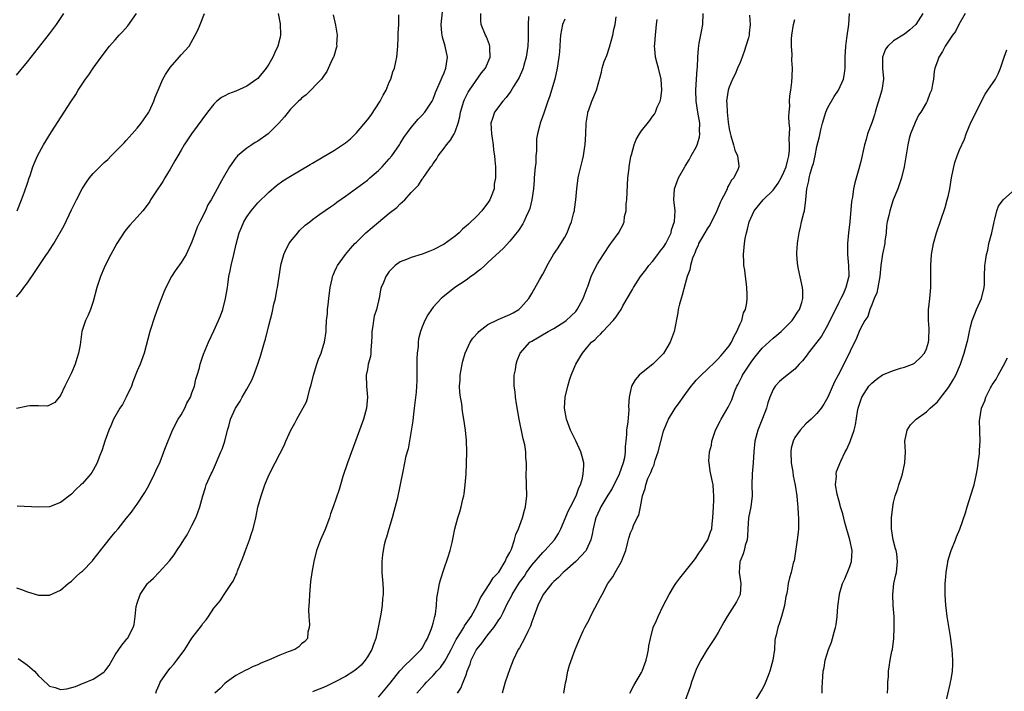
# Model space of a CAD drawing. Units: inches. Extents: x 2604000 to 2607000, y 1482000 to 1485000.
# Drawn here: x 2605328 to 2605507, y 1484117 to 1484240 of the extents above; entities that cross this region are included whole.
import ezdxf

# ---------------------------------------------------------------- set-up
doc = ezdxf.new("R2010")
doc.units = ezdxf.units.IN
doc.header["$MEASUREMENT"] = 0
doc.layers.add('LD26041482_10ft', color=71, linetype='Continuous')

msp = doc.modelspace()

# ---------------------------------------------------------------- linework, layer by layer
at = {"layer": 'LD26041482_10ft'}
for points, elevation in [([(2605327, 1484229.74), (2605329, 1484232.14), (2605329.65, 1484233), (2605333, 1484237.29), (2605334.3, 1484239), (2605335.64, 1484241)], 9050), ([(2605327, 1484189.3), (2605327.77, 1484190.23), (2605328.33, 1484191), (2605329, 1484191.84), (2605330.27, 1484193.73), (2605331.22, 1484195.22), (2605332.44, 1484197), (2605332.69, 1484197.31), (2605333, 1484197.83), (2605333.81, 1484199), (2605335.69, 1484202.31), (2605337, 1484205.15), (2605337.91, 1484207), (2605338.95, 1484209), (2605339.78, 1484210.22), (2605340.33, 1484211), (2605341, 1484211.79), (2605342.17, 1484213), (2605343, 1484213.8), (2605343.64, 1484214.36), (2605344.25, 1484215), (2605345, 1484215.74), (2605346.24, 1484217), (2605346.6, 1484217.4), (2605347, 1484217.8), (2605348.08, 1484219), (2605349, 1484220.06), (2605349.75, 1484221), (2605351, 1484222.78), (2605351.13, 1484223), (2605351.25, 1484223.25), (2605352.01, 1484225), (2605352.27, 1484225.73), (2605352.81, 1484227), (2605353.71, 1484229), (2605354.15, 1484229.85), (2605355, 1484231.13), (2605356.66, 1484233), (2605357, 1484233.43), (2605357.77, 1484234.23), (2605358.48, 1484235), (2605359.61, 1484237), (2605360.06, 1484237.94), (2605360.49, 1484239), (2605361.26, 1484241)], 9030), ([(2605374.75, 1484241), (2605375.09, 1484239.09), (2605375.13, 1484237), (2605375, 1484236.39), (2605374.65, 1484235), (2605374.11, 1484233.89), (2605373.73, 1484233), (2605373, 1484231.74), (2605372.53, 1484231), (2605371, 1484229.14), (2605370.85, 1484229), (2605369, 1484227.74), (2605367, 1484226.81), (2605365.69, 1484226.31), (2605365, 1484225.93), (2605364.36, 1484225.64), (2605363.56, 1484225), (2605363, 1484224.46), (2605361.84, 1484223), (2605358.9, 1484219), (2605357.57, 1484217), (2605357, 1484216.05), (2605356.41, 1484215), (2605355.88, 1484214.12), (2605355.27, 1484213), (2605355, 1484212.59), (2605354.05, 1484211), (2605353.67, 1484210.33), (2605352.28, 1484208.28), (2605351.46, 1484207), (2605351.31, 1484206.69), (2605351, 1484206.26), (2605350.01, 1484205), (2605349, 1484203.81), (2605347.64, 1484202.36), (2605347, 1484201.6), (2605346.73, 1484201.27), (2605345.27, 1484199), (2605344.19, 1484197), (2605343.36, 1484195.36), (2605343, 1484194.59), (2605342.31, 1484193), (2605341.93, 1484191.93), (2605341.64, 1484191), (2605341, 1484188.46), (2605340.5, 1484187), (2605340.07, 1484185.93), (2605339.56, 1484185), (2605338.89, 1484183), (2605338.57, 1484180.57), (2605338.31, 1484179), (2605337.98, 1484178.02), (2605337.68, 1484177), (2605337, 1484175.45), (2605335.78, 1484173), (2605335, 1484171.28), (2605333.97, 1484170.03), (2605333, 1484169.52), (2605332.62, 1484169.38), (2605331, 1484169.43), (2605329.43, 1484169.43), (2605329, 1484169.35), (2605328.72, 1484169.28), (2605327, 1484168.94)], 9020), ([(2605327.08, 1484205), (2605327.9, 1484207), (2605328.44, 1484208.44), (2605329, 1484210.05), (2605329.28, 1484211), (2605329.45, 1484211.45), (2605329.94, 1484213), (2605330.24, 1484213.76), (2605330.81, 1484215), (2605331.9, 1484217), (2605333.39, 1484219.39), (2605336.89, 1484224.89), (2605337.78, 1484226.22), (2605338.26, 1484227), (2605339.6, 1484229), (2605340.19, 1484229.81), (2605340.99, 1484231), (2605342.42, 1484233), (2605343.95, 1484235), (2605345, 1484236.2), (2605345.72, 1484237), (2605346.35, 1484237.65), (2605347.29, 1484238.71), (2605348.89, 1484241)], 9040), ([(2605327.31, 1484123.31), (2605329, 1484122.14), (2605330.25, 1484121), (2605331, 1484120.14), (2605331.61, 1484119.61), (2605333, 1484118.3), (2605334.02, 1484118.02), (2605335, 1484117.69), (2605336.18, 1484117.82), (2605337.77, 1484118.23), (2605339, 1484118.77), (2605339.18, 1484118.82), (2605341, 1484119.56), (2605342.72, 1484120.72), (2605343, 1484120.88), (2605343.11, 1484121), (2605343.92, 1484122.08), (2605344.46, 1484123), (2605345, 1484123.97), (2605345.68, 1484125), (2605346.22, 1484125.78), (2605347, 1484126.72), (2605347.11, 1484126.89), (2605347.22, 1484127), (2605348.29, 1484129), (2605348.47, 1484129.53), (2605348.65, 1484131), (2605348.84, 1484132.84), (2605349, 1484133.4), (2605349.54, 1484135), (2605350.88, 1484137), (2605351, 1484137.14), (2605351.99, 1484138.01), (2605353, 1484139.08), (2605354.88, 1484141.12), (2605355.76, 1484142.24), (2605356.23, 1484143), (2605357, 1484144.16), (2605357.52, 1484145), (2605358.11, 1484145.89), (2605359, 1484147.59), (2605359.69, 1484149), (2605360.06, 1484149.94), (2605360.41, 1484151), (2605360.98, 1484153), (2605361.45, 1484154.55), (2605361.61, 1484155), (2605362.47, 1484157), (2605362.66, 1484157.34), (2605363.3, 1484158.7), (2605364.29, 1484161), (2605364.48, 1484161.52), (2605364.98, 1484163), (2605365.49, 1484165), (2605365.71, 1484165.71), (2605366.03, 1484167), (2605366.93, 1484169), (2605367.76, 1484170.24), (2605368.16, 1484171), (2605369, 1484172.45), (2605369.92, 1484174.08), (2605370.29, 1484175), (2605371.02, 1484177), (2605371.5, 1484178.5), (2605372.22, 1484181), (2605372.41, 1484181.59), (2605373, 1484184.06), (2605373.61, 1484186.39), (2605373.94, 1484187.94), (2605374.21, 1484189), (2605374.5, 1484190.5), (2605374.61, 1484191), (2605375.2, 1484195), (2605375.29, 1484195.29), (2605375.74, 1484197), (2605376.11, 1484197.89), (2605376.71, 1484199), (2605377, 1484199.41), (2605378.28, 1484201), (2605378.63, 1484201.37), (2605379.66, 1484202.34), (2605380.48, 1484203), (2605381, 1484203.4), (2605382.35, 1484204.35), (2605384.26, 1484205.74), (2605385, 1484206.21), (2605385.45, 1484206.55), (2605387, 1484207.63), (2605389, 1484209.09), (2605391, 1484210.6), (2605391.47, 1484211), (2605393, 1484212.33), (2605393.67, 1484213), (2605395, 1484214.46), (2605395.45, 1484215), (2605396.85, 1484217), (2605397, 1484217.24), (2605397.62, 1484218.38), (2605399, 1484220.18), (2605400.27, 1484221.73), (2605401, 1484222.44), (2605401.47, 1484223), (2605402.81, 1484225), (2605403, 1484225.37), (2605403.43, 1484226.57), (2605404.11, 1484228.11), (2605404.64, 1484229.36), (2605405, 1484230.17), (2605405.32, 1484231), (2605405.61, 1484233), (2605405.2, 1484235), (2605404.68, 1484236.68), (2605404.62, 1484237), (2605404.6, 1484237.4), (2605404.46, 1484239), (2605404.73, 1484241.27)], 8990), ([(2605352.41, 1484117), (2605352.55, 1484117.45), (2605353, 1484118.55), (2605353.14, 1484118.86), (2605353.22, 1484119), (2605354.57, 1484121), (2605355, 1484121.55), (2605355.71, 1484122.3), (2605356.26, 1484123), (2605357, 1484124.06), (2605357.69, 1484125), (2605359, 1484127.04), (2605360.73, 1484129.27), (2605361, 1484129.71), (2605361.59, 1484130.41), (2605362.01, 1484131), (2605363, 1484132.49), (2605363.39, 1484133), (2605364.13, 1484133.87), (2605364.86, 1484135), (2605366.21, 1484137), (2605366.54, 1484137.46), (2605367, 1484138.53), (2605367.16, 1484138.84), (2605367.31, 1484139.31), (2605368.3, 1484141.7), (2605368.74, 1484143), (2605369.49, 1484145), (2605369.88, 1484146.12), (2605370.15, 1484147), (2605370.64, 1484149), (2605371.04, 1484150.96), (2605371.6, 1484153), (2605372.29, 1484155), (2605373, 1484156.79), (2605374.16, 1484159), (2605375, 1484160.64), (2605375.83, 1484162.17), (2605376.14, 1484163), (2605377.01, 1484165), (2605377.77, 1484166.23), (2605378.14, 1484167), (2605379.88, 1484170.12), (2605380.14, 1484171), (2605380.51, 1484172.51), (2605380.76, 1484173.24), (2605381.14, 1484175), (2605381.76, 1484177), (2605382.07, 1484177.93), (2605382.54, 1484179), (2605383, 1484180.47), (2605383.19, 1484181), (2605383.48, 1484183), (2605383.46, 1484183.46), (2605383.56, 1484185), (2605383.73, 1484186.27), (2605383.74, 1484187), (2605383.82, 1484187.82), (2605383.98, 1484189), (2605384.22, 1484191), (2605384.56, 1484192.56), (2605384.64, 1484193), (2605384.73, 1484193.27), (2605385, 1484193.85), (2605385.35, 1484194.65), (2605385.55, 1484195), (2605386.99, 1484197), (2605387.89, 1484198.11), (2605388.71, 1484199), (2605389, 1484199.29), (2605390.73, 1484201), (2605393, 1484202.93), (2605395, 1484204.53), (2605396.39, 1484205.61), (2605397, 1484206.26), (2605397.83, 1484207), (2605399, 1484208.31), (2605399.66, 1484209), (2605400.35, 1484209.65), (2605401, 1484210.75), (2605401.13, 1484210.87), (2605401.19, 1484211), (2605401.51, 1484211.51), (2605402.58, 1484213), (2605402.78, 1484213.22), (2605403, 1484213.6), (2605403.62, 1484214.38), (2605403.93, 1484215), (2605405, 1484216.41), (2605405.41, 1484217), (2605406.14, 1484217.86), (2605406.81, 1484219), (2605407, 1484219.39), (2605407.55, 1484221), (2605407.86, 1484222.14), (2605407.99, 1484223), (2605408.57, 1484225), (2605408.69, 1484225.31), (2605409.36, 1484226.64), (2605409.6, 1484227), (2605411.84, 1484230.16), (2605412.52, 1484231), (2605413.4, 1484233), (2605413.32, 1484234.68), (2605413.35, 1484235), (2605413.28, 1484235.28), (2605412.71, 1484236.71), (2605412.57, 1484237), (2605411.78, 1484239), (2605411.7, 1484239.7), (2605411.68, 1484241)], 8980), ([(2605407.41, 1484117), (2605408.06, 1484117.94), (2605408.5, 1484119), (2605409, 1484120.35), (2605409.22, 1484121), (2605409.73, 1484122.27), (2605409.92, 1484123), (2605410.85, 1484124.85), (2605411, 1484125.1), (2605411.88, 1484126.12), (2605412.47, 1484127), (2605413, 1484127.64), (2605414.05, 1484129), (2605414.45, 1484129.55), (2605415, 1484130.39), (2605415.26, 1484130.74), (2605415.75, 1484131.75), (2605416.59, 1484133.41), (2605417.29, 1484134.71), (2605417.41, 1484135), (2605418.78, 1484137.22), (2605419.64, 1484138.36), (2605420.05, 1484139), (2605421, 1484140.38), (2605423, 1484142.69), (2605423.35, 1484143), (2605425.14, 1484145), (2605425.86, 1484146.14), (2605426.27, 1484147), (2605427.68, 1484150.32), (2605428.07, 1484151), (2605429.1, 1484153), (2605429.55, 1484154.45), (2605429.85, 1484155), (2605430.25, 1484156.25), (2605430.39, 1484157), (2605430.5, 1484158.5), (2605430.49, 1484159), (2605430.19, 1484160.19), (2605429.96, 1484161), (2605429.04, 1484163.04), (2605428.08, 1484165), (2605427.3, 1484167), (2605426.94, 1484169), (2605427.07, 1484171), (2605427.54, 1484173), (2605427.89, 1484174.11), (2605428.2, 1484175), (2605429.05, 1484177), (2605429.78, 1484178.22), (2605430.22, 1484179), (2605431, 1484179.96), (2605431.91, 1484181), (2605432.52, 1484181.48), (2605433, 1484182.03), (2605433.53, 1484182.47), (2605433.98, 1484183), (2605435.84, 1484185), (2605436.38, 1484185.62), (2605437, 1484186.58), (2605437.19, 1484186.81), (2605437.3, 1484187), (2605437.63, 1484187.63), (2605439.37, 1484190.63), (2605439.52, 1484191), (2605440.85, 1484193), (2605441.79, 1484194.21), (2605442.35, 1484195), (2605443, 1484195.77), (2605443.98, 1484197), (2605444.4, 1484197.6), (2605445, 1484198.36), (2605445.42, 1484199), (2605445.89, 1484199.89), (2605446.41, 1484201), (2605446.46, 1484201.54), (2605447.05, 1484203.05), (2605447.13, 1484205), (2605446.92, 1484207), (2605447.05, 1484209), (2605447.73, 1484211), (2605448.89, 1484213), (2605449, 1484213.15), (2605449.69, 1484214.31), (2605450.05, 1484215), (2605451, 1484216.62), (2605451.15, 1484217), (2605451.57, 1484218.43), (2605451.64, 1484219), (2605451.6, 1484219.6), (2605451.63, 1484221), (2605451.29, 1484223), (2605450.97, 1484225), (2605450.92, 1484227), (2605451.03, 1484229), (2605451.16, 1484230.84), (2605451.21, 1484231.21), (2605451.3, 1484233), (2605451.41, 1484234.59), (2605451.55, 1484235.55), (2605452, 1484238), (2605452.17, 1484239), (2605452.28, 1484241)], 8930), ([(2605438.86, 1484117), (2605439.61, 1484118.4), (2605441, 1484120.8), (2605441.1, 1484121), (2605441.83, 1484123), (2605442.08, 1484124.08), (2605442.26, 1484125), (2605442.36, 1484125.64), (2605442.62, 1484127), (2605443.16, 1484129), (2605443.74, 1484130.26), (2605444.02, 1484131), (2605444.96, 1484132.96), (2605446.03, 1484135), (2605447, 1484136.65), (2605447.25, 1484137), (2605448.02, 1484137.98), (2605449, 1484139.17), (2605450.45, 1484141), (2605450.67, 1484141.33), (2605451, 1484141.78), (2605451.46, 1484142.54), (2605451.83, 1484143), (2605453, 1484144.82), (2605453.11, 1484145), (2605453.58, 1484146.42), (2605453.81, 1484147), (2605453.89, 1484147.89), (2605454.05, 1484149), (2605454.15, 1484151), (2605454.23, 1484152.23), (2605454.23, 1484153), (2605454.13, 1484153.87), (2605454.06, 1484155), (2605453.52, 1484157.52), (2605453.34, 1484159), (2605453.32, 1484159.32), (2605453.43, 1484161), (2605453.75, 1484162.25), (2605453.84, 1484163), (2605454.53, 1484165), (2605455.36, 1484166.64), (2605455.55, 1484167), (2605456.83, 1484169.17), (2605457, 1484169.52), (2605457.47, 1484170.53), (2605457.97, 1484171.97), (2605458.4, 1484173), (2605458.62, 1484173.38), (2605459.3, 1484174.7), (2605459.44, 1484175), (2605461, 1484177.37), (2605461.7, 1484178.3), (2605463, 1484179.94), (2605465, 1484181.73), (2605465.7, 1484182.3), (2605466.5, 1484183), (2605467, 1484183.49), (2605468.48, 1484185), (2605469, 1484185.74), (2605469.49, 1484186.51), (2605469.84, 1484187), (2605470.25, 1484188.25), (2605470.46, 1484189), (2605470.44, 1484190.44), (2605470.4, 1484191), (2605469.67, 1484194.33), (2605469.51, 1484195), (2605469.45, 1484195.45), (2605469.35, 1484197), (2605469.35, 1484197.35), (2605469.46, 1484199), (2605469.52, 1484199.52), (2605469.75, 1484201), (2605470.01, 1484201.99), (2605470.22, 1484203), (2605470.62, 1484204.62), (2605470.73, 1484205), (2605471, 1484207), (2605471.16, 1484209), (2605471.53, 1484210.47), (2605471.58, 1484211), (2605471.76, 1484211.76), (2605472.17, 1484213), (2605472.36, 1484213.64), (2605472.66, 1484215), (2605473, 1484216.72), (2605473.47, 1484218.53), (2605473.74, 1484219.74), (2605474.05, 1484221), (2605474.63, 1484223), (2605475, 1484223.86), (2605476.16, 1484225.84), (2605476.94, 1484227), (2605477.87, 1484229), (2605478.02, 1484230.02), (2605478.14, 1484231), (2605478.16, 1484233), (2605478.29, 1484235), (2605478.48, 1484236.48), (2605478.82, 1484239), (2605478.97, 1484241)], 8900), ([(2605492.34, 1484241), (2605491.04, 1484238.96), (2605489.99, 1484238.01), (2605489, 1484237.18), (2605487, 1484235.97), (2605485.92, 1484235), (2605485.51, 1484234.49), (2605484.96, 1484233.04), (2605485, 1484231), (2605485.15, 1484229.15), (2605485.14, 1484229), (2605484.84, 1484227), (2605484.42, 1484225.58), (2605483.85, 1484223.85), (2605483.61, 1484223), (2605483.49, 1484222.51), (2605483, 1484221.03), (2605482.26, 1484219), (2605481.99, 1484218.01), (2605481.69, 1484217), (2605481, 1484213.99), (2605480.67, 1484212.67), (2605479.93, 1484210.07), (2605479.71, 1484209), (2605479.49, 1484207.49), (2605479.39, 1484207), (2605479.34, 1484206.66), (2605479.01, 1484202.99), (2605478.77, 1484201), (2605478.57, 1484199), (2605478.57, 1484197), (2605478.8, 1484195), (2605478.82, 1484193.18), (2605478.83, 1484193), (2605478.8, 1484192.8), (2605478.29, 1484191), (2605477.77, 1484189.77), (2605477.39, 1484189), (2605477, 1484188.26), (2605475, 1484184.16), (2605473.85, 1484182.15), (2605473, 1484181.02), (2605471.42, 1484179), (2605471.26, 1484178.74), (2605470.38, 1484177.62), (2605469.79, 1484177), (2605469, 1484176.12), (2605467, 1484174.52), (2605466.17, 1484173.83), (2605465.38, 1484173), (2605465, 1484172.4), (2605464.41, 1484171), (2605464.06, 1484169.94), (2605463.82, 1484169), (2605463.11, 1484167.12), (2605462.21, 1484165), (2605461.66, 1484163), (2605461.48, 1484161), (2605461.36, 1484159), (2605461.17, 1484157), (2605461.14, 1484155), (2605461.2, 1484153), (2605460.95, 1484151), (2605460.54, 1484149), (2605460.39, 1484147), (2605460.37, 1484145.63), (2605460.3, 1484145), (2605459.93, 1484143.93), (2605459.72, 1484143), (2605459.56, 1484142.44), (2605459, 1484141.1), (2605458.95, 1484140.95), (2605458.85, 1484139), (2605459.11, 1484137), (2605458.98, 1484135), (2605458.31, 1484133.69), (2605457.93, 1484133), (2605456.65, 1484131), (2605456.03, 1484129.97), (2605455, 1484128.06), (2605454.34, 1484127), (2605453, 1484124.98), (2605451.82, 1484123), (2605451.54, 1484122.46), (2605451, 1484121.34), (2605450.86, 1484121), (2605450.15, 1484119), (2605449.86, 1484118.14), (2605449, 1484115.68)], 8890), ([(2605500.04, 1484241), (2605498.93, 1484239), (2605498.29, 1484237.71), (2605497.74, 1484237), (2605496.43, 1484235), (2605495.94, 1484234.06), (2605495.24, 1484233), (2605495, 1484232.28), (2605494.54, 1484231), (2605494.42, 1484230.42), (2605494.27, 1484229), (2605494.09, 1484228.09), (2605493.91, 1484227), (2605493.62, 1484226.38), (2605493.14, 1484225), (2605493, 1484224.74), (2605491.95, 1484223), (2605491.56, 1484222.44), (2605490.91, 1484221.09), (2605490.81, 1484220.81), (2605490.09, 1484219), (2605489.85, 1484218.15), (2605489.58, 1484217), (2605488.93, 1484213), (2605488.44, 1484211), (2605487.75, 1484209), (2605486.95, 1484207), (2605486.29, 1484205), (2605486.12, 1484204.12), (2605485.85, 1484203), (2605485.73, 1484202.27), (2605485.63, 1484201), (2605485.43, 1484199.43), (2605485.37, 1484199), (2605484.95, 1484197.05), (2605484.67, 1484195), (2605484.51, 1484193), (2605484.36, 1484192.36), (2605484.15, 1484191), (2605483.96, 1484190.04), (2605483.46, 1484189), (2605483, 1484187.81), (2605482.66, 1484187), (2605482.27, 1484185.73), (2605481.74, 1484185), (2605481, 1484183.63), (2605480.73, 1484183), (2605480.26, 1484181.74), (2605477.94, 1484177), (2605476.89, 1484175), (2605476.22, 1484173.78), (2605475, 1484171.02), (2605474.25, 1484169.75), (2605473.77, 1484169), (2605473, 1484168.04), (2605471.99, 1484167), (2605471.45, 1484166.55), (2605471, 1484166.13), (2605469.96, 1484165), (2605469, 1484163.64), (2605468.66, 1484163), (2605468.32, 1484161.68), (2605468.26, 1484161), (2605468.34, 1484159), (2605468.64, 1484157.36), (2605468.67, 1484156.67), (2605469.06, 1484154.94), (2605469.33, 1484153), (2605469.45, 1484151.45), (2605469.54, 1484151), (2605469.58, 1484149.58), (2605469.66, 1484149), (2605469.62, 1484147.62), (2605469.64, 1484147), (2605469.6, 1484146.4), (2605469.43, 1484145), (2605468.83, 1484141.17), (2605468.7, 1484140.7), (2605468.3, 1484139), (2605467.98, 1484138.02), (2605467.76, 1484137), (2605467.57, 1484135.57), (2605467.43, 1484135), (2605467.36, 1484134.64), (2605467.11, 1484133), (2605466.56, 1484131), (2605466.18, 1484129.82), (2605465.85, 1484129), (2605465.56, 1484127.56), (2605465.42, 1484127), (2605465.35, 1484126.65), (2605465.25, 1484125), (2605464.98, 1484123), (2605464.45, 1484121), (2605464.04, 1484120.04), (2605463.46, 1484118.54), (2605463, 1484117.71), (2605461.84, 1484115.84)], 8880), ([(2605327, 1484136.21), (2605327.9, 1484135.9), (2605329, 1484135.47), (2605331, 1484134.88), (2605333, 1484134.87), (2605335, 1484135.78), (2605336.42, 1484137), (2605337, 1484137.46), (2605337.78, 1484138.22), (2605338.65, 1484139), (2605339, 1484139.29), (2605340.83, 1484141.17), (2605341, 1484141.35), (2605342.32, 1484143), (2605343, 1484143.89), (2605344.38, 1484145.62), (2605345, 1484146.38), (2605345.54, 1484147), (2605347, 1484148.87), (2605347.96, 1484150.04), (2605348.63, 1484151), (2605349, 1484151.49), (2605350.41, 1484153.59), (2605351.12, 1484154.88), (2605352.18, 1484157), (2605352.43, 1484157.57), (2605353.18, 1484159.18), (2605353.88, 1484161), (2605354.17, 1484161.83), (2605355.47, 1484165), (2605356.5, 1484167), (2605357, 1484167.77), (2605357.67, 1484169), (2605358.09, 1484169.91), (2605358.71, 1484171), (2605359, 1484171.76), (2605359.43, 1484173), (2605359.7, 1484174.3), (2605359.95, 1484175), (2605360.35, 1484176.35), (2605360.5, 1484177), (2605360.61, 1484177.39), (2605361.13, 1484178.87), (2605361.99, 1484181), (2605363, 1484183.11), (2605363.86, 1484185), (2605364.19, 1484185.81), (2605364.63, 1484187), (2605365.14, 1484189), (2605365.45, 1484191), (2605365.51, 1484191.51), (2605365.73, 1484193), (2605365.97, 1484194.03), (2605366.13, 1484195), (2605366.64, 1484197), (2605367.09, 1484198.91), (2605367.61, 1484201), (2605368.03, 1484201.97), (2605368.43, 1484203), (2605369, 1484203.9), (2605369.77, 1484205), (2605371, 1484206.42), (2605373, 1484208.39), (2605374.41, 1484209.59), (2605375.57, 1484210.43), (2605377, 1484211.29), (2605380.57, 1484213.43), (2605381, 1484213.66), (2605382.63, 1484214.63), (2605385, 1484216.06), (2605386.43, 1484217), (2605387, 1484217.4), (2605387.89, 1484218.11), (2605389, 1484219.19), (2605391, 1484221.59), (2605391.61, 1484222.39), (2605393.33, 1484225), (2605393.89, 1484226.11), (2605394.41, 1484227), (2605395, 1484228.44), (2605395.26, 1484229), (2605395.64, 1484230.36), (2605395.92, 1484231), (2605396.19, 1484232.19), (2605396.35, 1484233), (2605396.54, 1484235), (2605396.62, 1484236.62), (2605396.64, 1484237), (2605396.63, 1484237.37), (2605396.71, 1484239), (2605396.73, 1484240.73)], 9000), ([(2605384.73, 1484240.73), (2605385.16, 1484238.84), (2605385.48, 1484237), (2605385.39, 1484235.39), (2605385.4, 1484235), (2605385.32, 1484234.68), (2605384.86, 1484233.14), (2605384.8, 1484233), (2605384.6, 1484232.6), (2605383.62, 1484230.37), (2605383, 1484229.57), (2605382.61, 1484229), (2605379.83, 1484226.17), (2605379, 1484225.56), (2605378.75, 1484225.25), (2605378.46, 1484225), (2605377, 1484223.54), (2605376.55, 1484223), (2605375.86, 1484222.14), (2605374.86, 1484221), (2605372.89, 1484219), (2605371, 1484217.72), (2605370.55, 1484217.45), (2605369.89, 1484217), (2605369, 1484216.44), (2605367.33, 1484215), (2605367.16, 1484214.84), (2605367, 1484214.63), (2605365.84, 1484213), (2605364.68, 1484211), (2605364.07, 1484209.93), (2605363.61, 1484209), (2605362.51, 1484207), (2605361.92, 1484206.08), (2605361.47, 1484205), (2605360.43, 1484203), (2605359.97, 1484202.03), (2605359.55, 1484201), (2605359, 1484199.33), (2605357.91, 1484197), (2605357, 1484195.54), (2605355.95, 1484194.05), (2605355.29, 1484193), (2605354.24, 1484191), (2605353.86, 1484190.14), (2605353, 1484187.97), (2605352.23, 1484185.77), (2605351.34, 1484183), (2605350.29, 1484179), (2605349.56, 1484177), (2605349, 1484175.78), (2605348.22, 1484173.78), (2605347.94, 1484173), (2605347, 1484171), (2605346.32, 1484169.68), (2605345.85, 1484169), (2605344.7, 1484167), (2605344.22, 1484165.78), (2605343.84, 1484165), (2605343.1, 1484163), (2605342.63, 1484161.37), (2605342.08, 1484160.08), (2605341.72, 1484159), (2605341, 1484157.7), (2605340.74, 1484157.26), (2605340.53, 1484157), (2605339, 1484155.26), (2605338.75, 1484155), (2605337.82, 1484154.18), (2605337, 1484153.31), (2605335, 1484151.76), (2605333, 1484151.01), (2605331, 1484150.93), (2605327.1, 1484151.1)], 9010), ([(2605420.41, 1484240.41), (2605420.35, 1484239), (2605420.33, 1484237.67), (2605420.36, 1484237), (2605420.34, 1484236.34), (2605420.24, 1484235), (2605419.94, 1484233), (2605419.54, 1484231.54), (2605419.42, 1484231), (2605419.32, 1484230.68), (2605418.69, 1484229.31), (2605418.52, 1484229), (2605417.68, 1484227.68), (2605417.17, 1484226.83), (2605416.32, 1484225.68), (2605415.69, 1484225), (2605414.2, 1484223), (2605413.82, 1484221.82), (2605413.53, 1484221), (2605413.62, 1484219), (2605413.78, 1484218.22), (2605413.95, 1484217), (2605414.02, 1484216.02), (2605414.2, 1484215), (2605414.24, 1484214.24), (2605414.36, 1484213), (2605414.4, 1484212.4), (2605414.39, 1484211), (2605414.15, 1484209.85), (2605414.1, 1484209), (2605413.6, 1484207.6), (2605413.35, 1484207), (2605413, 1484206.46), (2605412.36, 1484205.64), (2605411.89, 1484205), (2605411, 1484204.1), (2605409.44, 1484202.56), (2605409, 1484202.16), (2605408.38, 1484201.62), (2605407.74, 1484201), (2605407, 1484200.34), (2605405, 1484198.88), (2605403, 1484197.84), (2605402.38, 1484197.62), (2605401, 1484197.09), (2605399, 1484196.5), (2605398.11, 1484196.11), (2605397, 1484195.68), (2605396.08, 1484195), (2605395.52, 1484194.48), (2605395, 1484193.9), (2605394.61, 1484193.39), (2605394.34, 1484193), (2605393.94, 1484191.94), (2605393.53, 1484191), (2605393.4, 1484190.6), (2605393.12, 1484189), (2605393, 1484188.54), (2605392.64, 1484187), (2605392.25, 1484185.75), (2605392.12, 1484185), (2605391.99, 1484183.99), (2605391.83, 1484183), (2605391.81, 1484182.19), (2605391.76, 1484181), (2605391.6, 1484179.6), (2605391.6, 1484179), (2605391.56, 1484178.44), (2605391.17, 1484177), (2605391, 1484176.02), (2605390.8, 1484175), (2605390.85, 1484173), (2605391, 1484171), (2605390.81, 1484169), (2605390.26, 1484167), (2605389.56, 1484165), (2605387.37, 1484159), (2605386.54, 1484156.54), (2605386.08, 1484155), (2605385.85, 1484154.15), (2605384.76, 1484151), (2605384.28, 1484149.72), (2605384.06, 1484149), (2605383.24, 1484146.76), (2605382.45, 1484145), (2605381.73, 1484143), (2605381.22, 1484141), (2605380.85, 1484139), (2605380.63, 1484137.37), (2605380.41, 1484135), (2605380.36, 1484133.64), (2605380.25, 1484132.25), (2605380.31, 1484131), (2605380.45, 1484129.55), (2605380.39, 1484129), (2605380.15, 1484128.15), (2605380.06, 1484127), (2605379.58, 1484126.42), (2605379, 1484125.98), (2605378.52, 1484125.48), (2605377.78, 1484125), (2605376.53, 1484124.53), (2605375, 1484123.91), (2605372.94, 1484123), (2605371.55, 1484122.45), (2605371, 1484122.16), (2605370.15, 1484121.85), (2605369, 1484121.26), (2605368.81, 1484121.19), (2605367, 1484120.25), (2605365.27, 1484119), (2605365, 1484118.77), (2605364.12, 1484117.88), (2605363.16, 1484117)], 8970), ([(2605427, 1484239.95), (2605426.58, 1484239), (2605426.25, 1484237), (2605426.18, 1484236.18), (2605426.02, 1484233.98), (2605425.93, 1484233), (2605425.64, 1484231), (2605425.18, 1484229), (2605424.21, 1484225.79), (2605423.92, 1484225), (2605423.37, 1484223.37), (2605423.21, 1484222.79), (2605422.55, 1484221), (2605422.41, 1484220.41), (2605422.03, 1484219), (2605421.86, 1484218.14), (2605421.85, 1484217), (2605421.88, 1484215.88), (2605421.75, 1484215), (2605421.7, 1484213.7), (2605421.6, 1484213), (2605421.45, 1484211), (2605421.43, 1484210.57), (2605421.28, 1484209), (2605421, 1484207), (2605420.61, 1484205.39), (2605420.46, 1484205), (2605419.96, 1484203.96), (2605419.56, 1484203), (2605419.37, 1484202.63), (2605418.59, 1484201.41), (2605417, 1484199.45), (2605415.82, 1484198.18), (2605413, 1484195.53), (2605412.4, 1484195), (2605411.68, 1484194.32), (2605411, 1484193.83), (2605410.55, 1484193.45), (2605409.88, 1484193), (2605409, 1484192.36), (2605406.98, 1484191), (2605404.75, 1484189.25), (2605404.45, 1484189), (2605403, 1484187.4), (2605402.67, 1484187), (2605402.01, 1484185.99), (2605401.47, 1484185), (2605401, 1484183.84), (2605400.69, 1484183), (2605400.35, 1484181.65), (2605400.27, 1484181), (2605400.24, 1484180.24), (2605400.07, 1484179), (2605400.01, 1484177.99), (2605400.03, 1484175), (2605400, 1484174), (2605399.98, 1484173), (2605399.9, 1484171.9), (2605399.56, 1484169), (2605399.34, 1484167.34), (2605399.3, 1484166.7), (2605399, 1484164.86), (2605398.41, 1484161.59), (2605398.24, 1484161), (2605397.98, 1484159.98), (2605397.78, 1484159), (2605397.44, 1484157.44), (2605396.42, 1484152.42), (2605395.85, 1484150.15), (2605395.51, 1484149), (2605394.9, 1484147), (2605394.51, 1484145.49), (2605394.33, 1484145), (2605394.09, 1484144.09), (2605393.86, 1484143), (2605393.78, 1484142.22), (2605393.62, 1484141), (2605393.66, 1484139), (2605393.81, 1484137), (2605393.86, 1484135.86), (2605393.85, 1484135), (2605393.75, 1484134.25), (2605393.67, 1484133), (2605393.43, 1484131.43), (2605392.99, 1484128.99), (2605392.53, 1484127), (2605392.1, 1484125.9), (2605391.81, 1484125), (2605391, 1484123.62), (2605390.6, 1484123), (2605389.87, 1484122.13), (2605389, 1484121.4), (2605388.8, 1484121.2), (2605388.5, 1484121), (2605387, 1484120.05), (2605385, 1484119), (2605383.66, 1484118.34), (2605383, 1484118.04), (2605381.41, 1484117.41), (2605381, 1484117.26)], 8960), ([(2605393, 1484116.26), (2605394.24, 1484117.76), (2605395.16, 1484118.84), (2605396.94, 1484121.06), (2605397.87, 1484122.13), (2605398.84, 1484123), (2605399, 1484123.17), (2605400.84, 1484125), (2605401, 1484125.23), (2605401.61, 1484126.39), (2605401.96, 1484127), (2605402.64, 1484128.64), (2605402.78, 1484129), (2605402.82, 1484129.18), (2605403, 1484129.75), (2605403.24, 1484130.76), (2605403.33, 1484131), (2605403.41, 1484131.41), (2605403.59, 1484133), (2605403.67, 1484134.33), (2605403.78, 1484135), (2605404, 1484136), (2605404.17, 1484137), (2605404.32, 1484137.68), (2605405, 1484139.76), (2605405.7, 1484141.7), (2605406.1, 1484143), (2605406.47, 1484144.47), (2605406.63, 1484145.37), (2605406.97, 1484147), (2605407.5, 1484149), (2605407.89, 1484150.11), (2605408.1, 1484151), (2605408.42, 1484152.42), (2605408.58, 1484153), (2605408.64, 1484153.36), (2605408.85, 1484155), (2605408.99, 1484157.01), (2605409.11, 1484158.89), (2605409.16, 1484161), (2605409.07, 1484163.07), (2605408.88, 1484165), (2605408.61, 1484167), (2605408.38, 1484168.38), (2605408.2, 1484169.8), (2605407.99, 1484171), (2605407.89, 1484171.89), (2605407.83, 1484173), (2605407.91, 1484174.09), (2605407.94, 1484175), (2605408.28, 1484177), (2605408.42, 1484177.58), (2605408.82, 1484179), (2605409.73, 1484181), (2605410.25, 1484181.75), (2605411.18, 1484182.82), (2605411.35, 1484183), (2605413, 1484184.25), (2605414.85, 1484185.15), (2605417, 1484186.06), (2605417.61, 1484186.39), (2605418.65, 1484187), (2605419, 1484187.34), (2605420.44, 1484189), (2605421, 1484189.93), (2605422.39, 1484192.39), (2605423, 1484193.43), (2605423.56, 1484194.44), (2605423.82, 1484195), (2605424.98, 1484197), (2605425.78, 1484198.22), (2605426.32, 1484199), (2605427, 1484200.16), (2605427.46, 1484201), (2605427.86, 1484202.14), (2605428.22, 1484203), (2605428.69, 1484204.69), (2605428.76, 1484205), (2605428.77, 1484205.23), (2605429.05, 1484207), (2605429.18, 1484209), (2605429.43, 1484211), (2605429.56, 1484211.56), (2605429.93, 1484213), (2605430.22, 1484214.22), (2605430.45, 1484215), (2605430.69, 1484216.69), (2605430.75, 1484217), (2605430.85, 1484219), (2605430.92, 1484221), (2605431.19, 1484222.81), (2605431.23, 1484223), (2605431.39, 1484223.39), (2605431.96, 1484225), (2605432.79, 1484227), (2605433.72, 1484230.28), (2605433.84, 1484231), (2605434.2, 1484232.2), (2605434.66, 1484233.34), (2605435.18, 1484234.82), (2605435.8, 1484237), (2605435.95, 1484238.05), (2605436.21, 1484239), (2605436.38, 1484240.38)], 8950), ([(2605400.03, 1484117), (2605401.44, 1484118.56), (2605401.8, 1484119), (2605403, 1484120.2), (2605403.68, 1484121), (2605404.31, 1484121.69), (2605405.14, 1484122.86), (2605405.41, 1484123.41), (2605406.28, 1484125), (2605407.21, 1484126.79), (2605408, 1484128), (2605408.59, 1484129), (2605408.72, 1484129.28), (2605409.92, 1484131), (2605411.03, 1484133), (2605411.61, 1484134.39), (2605413.32, 1484137), (2605413.94, 1484138.06), (2605414.93, 1484139), (2605415, 1484139.1), (2605416.14, 1484141), (2605416.36, 1484141.64), (2605417, 1484142.66), (2605417.09, 1484142.91), (2605417.15, 1484143), (2605417.3, 1484143.3), (2605417.86, 1484145), (2605418.07, 1484145.93), (2605418.58, 1484147), (2605419.27, 1484149), (2605419.64, 1484150.36), (2605419.84, 1484151), (2605420.1, 1484153), (2605419.99, 1484157), (2605420.02, 1484157.98), (2605420.02, 1484159), (2605419.93, 1484159.93), (2605419.9, 1484161), (2605419.7, 1484162.3), (2605419.54, 1484163), (2605419.42, 1484163.42), (2605418.69, 1484167), (2605418.21, 1484169.79), (2605418.03, 1484171), (2605417.95, 1484171.95), (2605417.79, 1484173), (2605417.76, 1484174.24), (2605417.8, 1484175), (2605418, 1484176), (2605418.13, 1484177), (2605418.34, 1484177.66), (2605418.9, 1484179), (2605420.65, 1484181), (2605421, 1484181.22), (2605423.97, 1484183), (2605425, 1484183.55), (2605427, 1484184.81), (2605427.25, 1484185), (2605429, 1484186.65), (2605429.17, 1484186.83), (2605429.3, 1484187), (2605430.34, 1484189), (2605431.07, 1484190.93), (2605431.19, 1484191.19), (2605431.85, 1484193), (2605432.18, 1484193.82), (2605433, 1484195.29), (2605434.08, 1484197), (2605434.46, 1484197.54), (2605435, 1484198.42), (2605435.24, 1484198.76), (2605435.43, 1484199), (2605436.91, 1484201.09), (2605437, 1484201.28), (2605437.63, 1484202.37), (2605437.84, 1484203), (2605437.92, 1484203.92), (2605438.21, 1484205), (2605438.24, 1484206.24), (2605438.33, 1484207), (2605438.38, 1484208.38), (2605438.53, 1484211), (2605438.74, 1484212.74), (2605438.76, 1484213), (2605439.09, 1484214.91), (2605439.18, 1484215.18), (2605439.67, 1484217), (2605440.03, 1484217.97), (2605440.62, 1484219), (2605441, 1484219.58), (2605442.52, 1484221.48), (2605443, 1484222.2), (2605443.38, 1484222.62), (2605443.58, 1484223), (2605443.89, 1484223.89), (2605444.41, 1484225), (2605444.52, 1484225.48), (2605444.73, 1484227), (2605444.62, 1484229), (2605444.1, 1484231), (2605443.84, 1484231.84), (2605443.55, 1484233), (2605443.46, 1484234.54), (2605443.4, 1484235), (2605443.42, 1484235.42), (2605443.54, 1484237), (2605443.7, 1484238.3), (2605443.76, 1484239), (2605443.86, 1484239.86)], 8940), ([(2605460.69, 1484240.69), (2605460.84, 1484239), (2605460.63, 1484237.37), (2605460.62, 1484237), (2605460.51, 1484236.51), (2605460.07, 1484235), (2605459.77, 1484234.23), (2605459.37, 1484233), (2605459, 1484232.06), (2605458.53, 1484231), (2605458.08, 1484229.92), (2605457.61, 1484229), (2605457, 1484227.51), (2605456.82, 1484227), (2605456.59, 1484225.41), (2605456.54, 1484225), (2605456.58, 1484224.58), (2605456.63, 1484223), (2605456.83, 1484221.17), (2605457, 1484219.94), (2605457.17, 1484219.17), (2605457.33, 1484218.67), (2605457.82, 1484217), (2605458.05, 1484216.05), (2605458.51, 1484215), (2605458.78, 1484213.22), (2605458.79, 1484213), (2605458.65, 1484212.65), (2605457.88, 1484211), (2605457.41, 1484210.59), (2605457, 1484209.8), (2605456.69, 1484209.31), (2605456.61, 1484209), (2605456.35, 1484208.35), (2605455.63, 1484207), (2605455.4, 1484206.6), (2605454.74, 1484205), (2605453.51, 1484202.49), (2605453, 1484201.72), (2605452.57, 1484201), (2605451.95, 1484199.95), (2605451.43, 1484199), (2605451.34, 1484198.66), (2605451, 1484197.97), (2605450.74, 1484197.26), (2605450.6, 1484197), (2605450.33, 1484196.33), (2605449.96, 1484195), (2605449.8, 1484194.2), (2605449.36, 1484193), (2605449, 1484191.64), (2605448.41, 1484189.59), (2605448.23, 1484189), (2605447.95, 1484187.95), (2605447.71, 1484187), (2605447.64, 1484186.36), (2605446.97, 1484183), (2605446.23, 1484181), (2605445, 1484178.96), (2605443.09, 1484177), (2605441, 1484175.37), (2605440.59, 1484175), (2605439.83, 1484174.17), (2605439.21, 1484173), (2605439, 1484172.14), (2605438.75, 1484171), (2605438.66, 1484169.34), (2605438.67, 1484168.67), (2605438.5, 1484166.5), (2605438.28, 1484165), (2605438.27, 1484164.27), (2605438.14, 1484163), (2605438, 1484162), (2605438.04, 1484161), (2605437.93, 1484159.93), (2605437.67, 1484159), (2605436.96, 1484156.96), (2605435.64, 1484154.36), (2605434.86, 1484153.14), (2605433.61, 1484151), (2605433.43, 1484150.57), (2605432.69, 1484149), (2605432.56, 1484148.56), (2605432.17, 1484147), (2605432.02, 1484145.98), (2605431.78, 1484145), (2605431, 1484143.21), (2605430.89, 1484143), (2605429.05, 1484141), (2605427, 1484139.23), (2605426.72, 1484139), (2605425.88, 1484138.12), (2605425, 1484137.36), (2605424.83, 1484137.17), (2605424.63, 1484137), (2605423.06, 1484135), (2605422.07, 1484133), (2605421.34, 1484131), (2605421, 1484129.99), (2605420.78, 1484129.22), (2605420.27, 1484128.26), (2605419.66, 1484127), (2605418.72, 1484125.28), (2605418.53, 1484125), (2605417.6, 1484123), (2605417, 1484121.46), (2605416.13, 1484119), (2605415.56, 1484117)], 8920), ([(2605426.86, 1484117), (2605427.13, 1484118.87), (2605427.24, 1484119.24), (2605427.59, 1484121), (2605427.88, 1484122.12), (2605428.91, 1484125), (2605429.73, 1484127), (2605430.36, 1484128.36), (2605430.68, 1484129), (2605431.5, 1484130.5), (2605431.73, 1484131), (2605432.52, 1484132.52), (2605433.55, 1484134.45), (2605433.81, 1484135), (2605434.87, 1484137), (2605435.78, 1484138.22), (2605436.18, 1484139), (2605437.33, 1484141), (2605437.52, 1484141.52), (2605438.13, 1484143), (2605438.54, 1484144.54), (2605438.71, 1484145.29), (2605439, 1484146.24), (2605439.34, 1484147), (2605439.57, 1484147.57), (2605440.24, 1484149), (2605440.5, 1484149.5), (2605440.82, 1484151), (2605441.2, 1484153), (2605441.68, 1484154.32), (2605441.77, 1484155), (2605442.18, 1484156.18), (2605442.57, 1484157), (2605442.73, 1484157.27), (2605443, 1484158.06), (2605443.32, 1484158.68), (2605443.38, 1484159), (2605443.51, 1484159.51), (2605444.04, 1484161), (2605445, 1484164.8), (2605445.07, 1484165), (2605445.92, 1484167), (2605447.14, 1484169), (2605447.97, 1484170.03), (2605448.6, 1484171), (2605450.09, 1484173), (2605450.5, 1484173.5), (2605451, 1484174.1), (2605451.87, 1484175), (2605453, 1484176.07), (2605454.48, 1484177.52), (2605455, 1484177.96), (2605455.47, 1484178.53), (2605455.91, 1484179), (2605457, 1484180.35), (2605457.41, 1484181), (2605457.9, 1484182.1), (2605458.42, 1484183), (2605459, 1484184.39), (2605459.29, 1484185), (2605459.63, 1484186.37), (2605459.98, 1484187), (2605460.23, 1484188.23), (2605460.3, 1484189), (2605460.26, 1484189.74), (2605460.24, 1484191), (2605460.08, 1484192.08), (2605459.96, 1484193), (2605459.83, 1484194.17), (2605459.69, 1484195), (2605459.65, 1484195.65), (2605459.64, 1484197), (2605459.81, 1484199), (2605459.95, 1484199.95), (2605460.14, 1484201), (2605460.37, 1484201.63), (2605460.65, 1484203), (2605461.58, 1484205), (2605463.2, 1484207), (2605465, 1484208.73), (2605465.97, 1484210.03), (2605466.5, 1484211), (2605467, 1484212.03), (2605467.4, 1484213), (2605467.69, 1484214.31), (2605467.9, 1484215), (2605468.02, 1484216.02), (2605468.03, 1484217), (2605467.95, 1484218.05), (2605468.04, 1484220.04), (2605467.94, 1484221), (2605467.86, 1484222.14), (2605467.93, 1484223), (2605468.05, 1484224.05), (2605468.03, 1484225), (2605468.07, 1484225.93), (2605468.27, 1484227), (2605468.44, 1484228.44), (2605468.51, 1484229.49), (2605468.54, 1484231), (2605468.45, 1484232.45), (2605468.48, 1484233.52), (2605468.38, 1484235), (2605468.38, 1484236.38), (2605468.41, 1484237), (2605468.74, 1484239), (2605469, 1484239.9)], 8910), ([(2605473.97, 1484117), (2605473.98, 1484118.02), (2605474.02, 1484119), (2605474.16, 1484121), (2605474.33, 1484121.67), (2605474.53, 1484123), (2605475.12, 1484125), (2605475.67, 1484126.33), (2605475.86, 1484127), (2605476.15, 1484128.15), (2605476.4, 1484129), (2605476.5, 1484129.5), (2605476.7, 1484131), (2605476.84, 1484132.84), (2605477.1, 1484135), (2605477.13, 1484135.13), (2605477.69, 1484137), (2605478.13, 1484137.87), (2605479, 1484140.1), (2605479.29, 1484141), (2605479.41, 1484143), (2605479.04, 1484145), (2605478.13, 1484148.13), (2605477.72, 1484149.72), (2605477.33, 1484151), (2605477.28, 1484151.28), (2605477, 1484152.19), (2605476.7, 1484153.3), (2605476.43, 1484155), (2605476.57, 1484156.56), (2605476.5, 1484157), (2605476.56, 1484157.44), (2605477.35, 1484159.35), (2605478.14, 1484161), (2605478.47, 1484161.53), (2605479.07, 1484162.93), (2605479.12, 1484163.12), (2605479.81, 1484165), (2605480.07, 1484165.93), (2605480.42, 1484168.41), (2605480.53, 1484169), (2605480.66, 1484169.34), (2605481, 1484170.45), (2605481.16, 1484170.84), (2605481.22, 1484171), (2605482.51, 1484173), (2605482.73, 1484173.27), (2605483, 1484173.54), (2605483.79, 1484174.21), (2605485, 1484175.07), (2605487, 1484175.85), (2605488.27, 1484176.27), (2605489, 1484176.44), (2605490.44, 1484177), (2605490.8, 1484177.2), (2605491, 1484177.36), (2605491.84, 1484178.16), (2605492.62, 1484179), (2605493, 1484179.84), (2605493.36, 1484181), (2605493.43, 1484181.43), (2605493.51, 1484183.51), (2605493.37, 1484185), (2605493.39, 1484187), (2605493.41, 1484187.41), (2605493.6, 1484189), (2605493.64, 1484189.64), (2605493.77, 1484191), (2605493.82, 1484193), (2605493.81, 1484194.19), (2605493.82, 1484195), (2605493.93, 1484197), (2605494.28, 1484199), (2605494.84, 1484201), (2605496.38, 1484205.62), (2605496.79, 1484207), (2605497, 1484207.86), (2605497.25, 1484209), (2605497.57, 1484211), (2605497.98, 1484213), (2605498.2, 1484213.8), (2605498.6, 1484215), (2605499, 1484216.13), (2605499.93, 1484218.07), (2605500.24, 1484219), (2605501.11, 1484221.11), (2605502.06, 1484223), (2605503.02, 1484225), (2605503.71, 1484226.29), (2605504.21, 1484227), (2605505.57, 1484229), (2605506.06, 1484229.95), (2605506.52, 1484231), (2605507.17, 1484233), (2605507.63, 1484234.37)], 8870), ([(2605485.89, 1484117), (2605485.95, 1484117.95), (2605485.97, 1484119), (2605486.04, 1484120.04), (2605486.05, 1484121), (2605486.2, 1484121.8), (2605486.38, 1484123), (2605486.69, 1484124.69), (2605486.77, 1484125), (2605487.03, 1484126.97), (2605487.13, 1484129), (2605487.09, 1484131), (2605486.94, 1484133), (2605486.83, 1484135), (2605487.02, 1484137), (2605487.39, 1484138.61), (2605487.5, 1484139), (2605487.74, 1484141), (2605487.56, 1484142.44), (2605487.46, 1484143), (2605487.35, 1484143.35), (2605486.95, 1484144.95), (2605486.62, 1484147), (2605486.62, 1484148.62), (2605486.6, 1484149), (2605486.83, 1484151), (2605487, 1484151.78), (2605487.3, 1484153), (2605487.75, 1484154.25), (2605487.96, 1484155), (2605488.41, 1484156.41), (2605488.62, 1484157), (2605489.07, 1484159), (2605489.16, 1484161), (2605489.07, 1484163), (2605489.5, 1484165), (2605490.08, 1484165.92), (2605491.14, 1484167), (2605493, 1484168.34), (2605493.69, 1484169), (2605495, 1484170.17), (2605495.39, 1484170.61), (2605497, 1484172.73), (2605497.86, 1484174.14), (2605498.33, 1484175), (2605499.22, 1484177), (2605499.89, 1484179), (2605500.41, 1484181), (2605500.53, 1484181.47), (2605500.82, 1484183), (2605501, 1484183.82), (2605501.32, 1484185), (2605501.82, 1484186.18), (2605502.13, 1484187), (2605503.01, 1484189), (2605503.53, 1484191), (2605503.57, 1484191.57), (2605503.59, 1484193), (2605503.66, 1484195), (2605503.76, 1484195.76), (2605503.95, 1484197), (2605504.17, 1484197.83), (2605504.4, 1484199), (2605504.9, 1484201), (2605505.33, 1484203), (2605505.47, 1484203.47), (2605505.81, 1484205), (2605506.15, 1484205.85), (2605506.97, 1484207), (2605509.21, 1484209)], 8860), ([(2605496.45, 1484115), (2605497.34, 1484118.66), (2605497.41, 1484119), (2605497.48, 1484119.48), (2605497.73, 1484121), (2605497.79, 1484122.21), (2605497.8, 1484123), (2605497.67, 1484125), (2605497.36, 1484127.36), (2605496.76, 1484131), (2605496.56, 1484132.56), (2605496.52, 1484133), (2605496.41, 1484135), (2605496.42, 1484137), (2605496.44, 1484137.56), (2605496.58, 1484139), (2605496.9, 1484140.9), (2605496.92, 1484141.08), (2605497.36, 1484142.64), (2605497.49, 1484143), (2605498.28, 1484145), (2605498.5, 1484145.5), (2605499.06, 1484146.94), (2605500.09, 1484149.91), (2605500.42, 1484151), (2605501.54, 1484154.46), (2605501.69, 1484155), (2605502.14, 1484157), (2605502.37, 1484158.37), (2605502.44, 1484159), (2605502.66, 1484160.66), (2605502.67, 1484161.33), (2605502.8, 1484163), (2605502.73, 1484164.73), (2605502.74, 1484165), (2605502.69, 1484166.69), (2605503.04, 1484169), (2605503.65, 1484170.35), (2605503.81, 1484171), (2605504.68, 1484172.68), (2605504.86, 1484173), (2605505, 1484173.22), (2605505.74, 1484174.26), (2605506.1, 1484175), (2605507, 1484176.64), (2605507.8, 1484178.2)], 8850)]:
    msp.add_lwpolyline(points, dxfattribs=dict(at, elevation=elevation))

doc.saveas('drawing.dxf')
